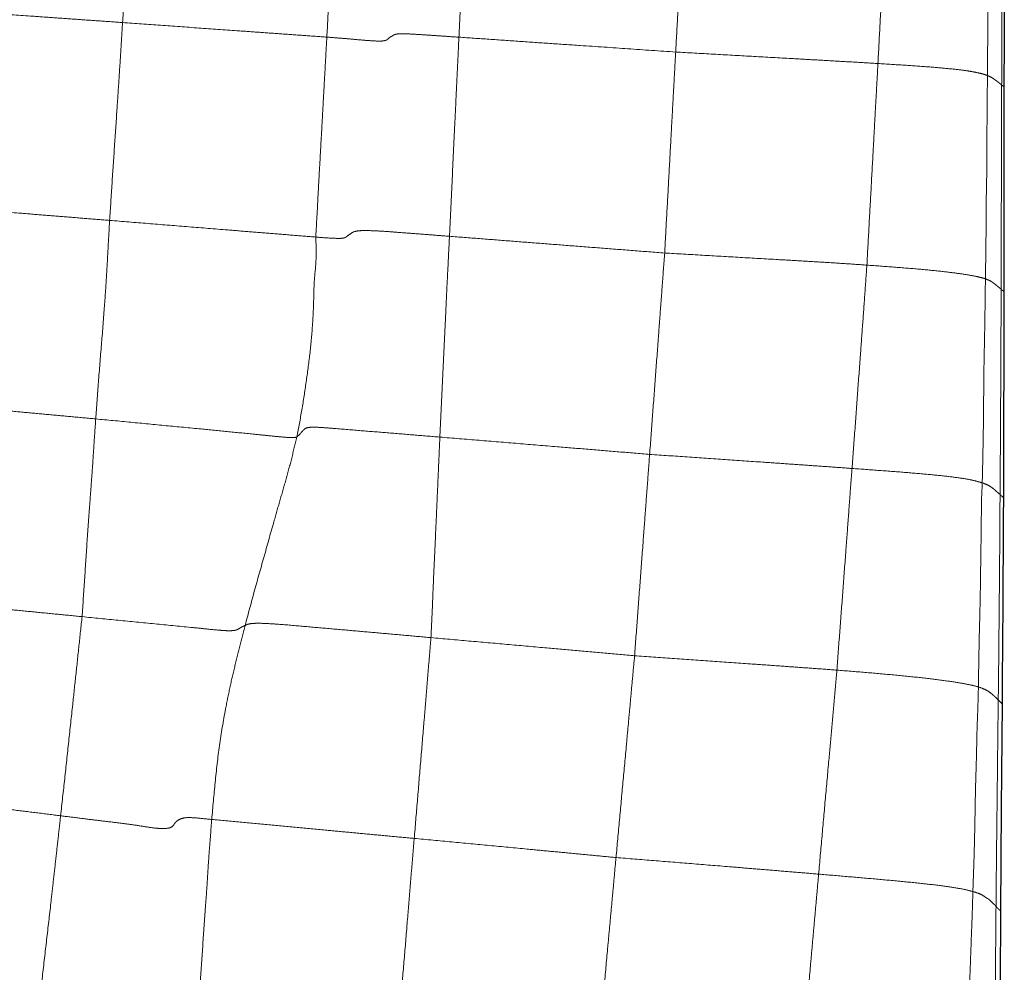
# Model space of a CAD drawing. Units: millimetres. Extents: x 0 to 420, y 0 to 297.
# Drawn here: x 169 to 178, y 112 to 121 of the extents above; entities that cross this region are included whole.
import ezdxf

# ---------------------------------------------------------------- set-up
doc = ezdxf.new("R2010")
doc.units = ezdxf.units.MM
doc.linetypes.add('SLD-Centrada-doble', pattern=[12.7, 6.35, -1.27, 1.27, -1.27, 1.27, -1.27])
doc.linetypes.add('SLD-Continua', pattern=[0])

msp = doc.modelspace()

# ---------------------------------------------------------------- linework, layer by layer
at = {"color": 7, "linetype": 'SLD-Continua', "flags": 128}
msp.add_lwpolyline([(177.85863, 114.53817), (177.85171, 113.57448), (177.84492, 112.61079)], dxfattribs=at)
at = {"color": 8, "linetype": 'SLD-Centrada-doble', "lineweight": 18}
for points, knots in [([(169.68491, 120.86672), (169.69233, 120.98089), (169.7072, 121.20949), (169.73034, 121.55222), (169.75024, 121.84803), (169.76767, 122.09693), (169.78028, 122.29934), (169.79257, 122.50186), (169.80182, 122.63673), (169.80644, 122.70402)], [0, 0, 0, 0, 0.1864042, 0.3732383, 0.5596793, 0.6694355, 0.7797537, 0.8901014, 1, 1, 1, 1]), ([(171.58322, 120.7312), (171.58956, 120.84657), (171.60227, 121.07775), (171.62148, 121.42455), (171.638, 121.72413), (171.65178, 121.97606), (171.66305, 122.18042), (171.67429, 122.38481), (171.68175, 122.52106), (171.68549, 122.58921)], [0, 0, 0, 0, 0.1862715, 0.373261, 0.5600024, 0.6699882, 0.7800191, 0.8899705, 1, 1, 1, 1]), ([(172.81087, 120.73054), (172.81624, 120.84562), (172.82699, 121.07612), (172.84331, 121.42185), (172.85675, 121.72041), (172.86798, 121.97133), (172.87725, 122.17469), (172.88601, 122.37794), (172.89132, 122.51342), (172.89397, 122.5812)], [0, 0, 0, 0, 0.1865582, 0.3736857, 0.5604924, 0.67054, 0.7804414, 0.890144, 1, 1, 1, 1]), ([(174.82542, 120.5924), (174.83177, 120.70835), (174.84449, 120.94069), (174.86356, 121.28928), (174.88012, 121.59037), (174.89401, 121.84356), (174.90527, 122.04896), (174.91656, 122.25438), (174.92408, 122.3913), (174.92784, 122.45979)], [0, 0, 0, 0, 0.1862739, 0.3732618, 0.5600017, 0.6699859, 0.7800216, 0.8899738, 1, 1, 1, 1]), ([(176.70529, 120.48568), (176.71153, 120.60233), (176.72404, 120.83608), (176.74283, 121.18685), (176.75971, 121.51284), (176.77605, 121.81412), (176.7894, 122.09029), (176.80016, 122.27459), (176.80553, 122.36651)], [0, 0, 0, 0, 0.1860504, 0.3728501, 0.5594916, 0.7060125, 0.8533807, 1, 1, 1, 1]), ([(177.72277, 120.37394), (177.72379, 120.4912), (177.72583, 120.72618), (177.72818, 121.07872), (177.73157, 121.38324), (177.73479, 121.6393), (177.73655, 121.84703), (177.7371, 122.05477), (177.73829, 122.19326), (177.73889, 122.26252)], [0, 0, 0, 0, 0.18627237, 0.3732642, 0.56000299, 0.66998986, 0.78002128, 0.88997275, 1, 1, 1, 1]), ([(177.85525, 120.28748), (177.8555, 120.40531), (177.856, 120.64142), (177.85727, 120.99573), (177.85821, 121.30194), (177.85902, 121.55947), (177.85971, 121.76824), (177.86074, 121.97687), (177.86147, 122.11596), (177.86184, 122.18556)], [0, 0, 0, 0, 0.1862406, 0.3731832, 0.5600631, 0.6701254, 0.7801697, 0.8899973, 1, 1, 1, 1]), ([(167.78802, 121.00092), (167.90587, 120.99247), (168.14193, 120.97555), (168.49615, 120.95055), (168.8021, 120.92877), (169.05943, 120.91044), (169.26806, 120.89548), (169.47657, 120.88099), (169.61547, 120.87148), (169.68491, 120.86672)], [0, 0, 0, 0, 0.1864517, 0.3734504, 0.5602554, 0.6703006, 0.7803986, 0.8902112, 1, 1, 1, 1]), ([(169.56437, 119.02819), (169.57187, 119.14237), (169.58687, 119.37109), (169.60929, 119.71405), (169.62957, 120.01011), (169.64601, 120.25909), (169.65955, 120.46134), (169.67222, 120.66392), (169.68068, 120.79909), (169.68491, 120.86672)], [0, 0, 0, 0, 0.18631799, 0.37321151, 0.55961765, 0.6695066, 0.77948401, 0.88966757, 1, 1, 1, 1]), ([(169.68491, 120.86672), (169.80286, 120.85821), (170.03916, 120.84116), (170.39362, 120.81579), (170.69972, 120.79399), (170.95699, 120.77567), (171.16577, 120.7612), (171.37449, 120.74592), (171.51365, 120.7361), (171.58322, 120.7312)], [0, 0, 0, 0, 0.1864007, 0.3734257, 0.560137, 0.6700602, 0.7799706, 0.8900014, 1, 1, 1, 1]), ([(171.48053, 118.87338), (171.48542, 118.95974), (171.49525, 119.13323), (171.50878, 119.39334), (171.52369, 119.65372), (171.53686, 119.89514), (171.54931, 120.11809), (171.5606, 120.32245), (171.57193, 120.52682), (171.57946, 120.66305), (171.58322, 120.7312)], [0, 0, 0, 0, 0.1394599, 0.280156, 0.4199482, 0.5599835, 0.6699737, 0.7800109, 0.8899644, 1, 1, 1, 1]), ([(171.58322, 120.7312), (171.62499, 120.72809), (171.70973, 120.72179), (171.83779, 120.71057), (171.96288, 120.69873), (172.07056, 120.69295), (172.11659, 120.69653), (172.13875, 120.70313), (172.15379, 120.71646), (172.16935, 120.73085), (172.19454, 120.74412), (172.21134, 120.7558), (172.24917, 120.76283), (172.32362, 120.76234), (172.43717, 120.7559), (172.55987, 120.74744), (172.68465, 120.73894), (172.76818, 120.73338), (172.81087, 120.73054)], [0, 0, 0, 0, 0.0628391, 0.1274868, 0.1925759, 0.2494533, 0.2944568, 0.3426035, 0.3903911, 0.5008963, 0.5643451, 0.627479, 0.6901719, 0.7517115, 0.8120321, 0.8742757, 0.9357426, 1, 1, 1, 1]), ([(172.72291, 118.88056), (172.72841, 118.99517), (172.73944, 119.22494), (172.75586, 119.56988), (172.77001, 119.86813), (172.78191, 120.11915), (172.79155, 120.32292), (172.80126, 120.52673), (172.80767, 120.66259), (172.81087, 120.73054)], [0, 0, 0, 0, 0.1858519, 0.3726157, 0.5593732, 0.6694955, 0.7796867, 0.8898035, 1, 1, 1, 1]), ([(172.81087, 120.73054), (172.90442, 120.72418), (173.09233, 120.7114), (173.37417, 120.69186), (173.65649, 120.67219), (173.99233, 120.65009), (174.38204, 120.62278), (174.67762, 120.60253), (174.82542, 120.5924)], [0, 0, 0, 0, 0.1393955, 0.2800093, 0.419695, 0.5599226, 0.7799512, 1, 1, 1, 1]), ([(174.72321, 118.72502), (174.72951, 118.84097), (174.74214, 119.07331), (174.76136, 119.42189), (174.7778, 119.72298), (174.79167, 119.97618), (174.80291, 120.18156), (174.81416, 120.38698), (174.82167, 120.52391), (174.82542, 120.5924)], [0, 0, 0, 0, 0.1862757, 0.3732594, 0.5600048, 0.66999, 0.7800204, 0.8899591, 1, 1, 1, 1]), ([(174.82542, 120.5924), (174.94244, 120.58592), (175.17693, 120.57292), (175.52867, 120.55316), (175.83265, 120.53615), (176.08839, 120.5216), (176.29602, 120.50975), (176.50315, 120.49779), (176.63789, 120.48972), (176.70529, 120.48568)], [0, 0, 0, 0, 0.1862638, 0.3732391, 0.5599836, 0.6699839, 0.7800263, 0.8899545, 1, 1, 1, 1]), ([(176.60273, 118.61295), (176.60895, 118.72873), (176.62144, 118.96115), (176.641, 119.31018), (176.65734, 119.61221), (176.67156, 119.8664), (176.68206, 120.0727), (176.69437, 120.27913), (176.70165, 120.41679), (176.70529, 120.48568)], [0, 0, 0, 0, 0.1854666, 0.3722955, 0.5591594, 0.669293, 0.7794772, 0.889651, 1, 1, 1, 1]), ([(176.70529, 120.48568), (176.78877, 120.48058), (176.95641, 120.47033), (177.18358, 120.45461), (177.35985, 120.43901), (177.50005, 120.42433), (177.5806, 120.41091), (177.64221, 120.39857), (177.68905, 120.38622), (177.71154, 120.37803), (177.72277, 120.37394)], [0, 0, 0, 0, 0.13946278, 0.28003631, 0.41954107, 0.55960956, 0.66971835, 0.77976098, 0.88993191, 1, 1, 1, 1]), ([(177.70415, 118.48549), (177.70632, 118.60275), (177.71069, 118.83772), (177.70965, 119.19024), (177.71851, 119.49473), (177.71735, 119.75076), (177.71933, 119.95846), (177.72152, 120.1662), (177.72236, 120.30467), (177.72277, 120.37394)], [0, 0, 0, 0, 0.1862768, 0.3732738, 0.5600131, 0.6700006, 0.7800191, 0.889962, 1, 1, 1, 1]), ([(177.72277, 120.37394), (177.7349, 120.36857), (177.75922, 120.35781), (177.78479, 120.34163), (177.80395, 120.32651), (177.82316, 120.3127), (177.83874, 120.30016), (177.84975, 120.2917), (177.85525, 120.28748)], [0, 0, 0, 0, 0.1862694, 0.3734546, 0.5605886, 0.7069614, 0.8539002, 1, 1, 1, 1]), ([(177.85038, 118.38856), (177.85076, 118.50647), (177.85151, 118.74272), (177.85175, 119.09713), (177.85284, 119.40333), (177.85416, 119.66085), (177.85473, 119.86972), (177.85494, 120.07861), (177.85514, 120.21784), (177.85525, 120.28748)], [0, 0, 0, 0, 0.1862835, 0.3732102, 0.5599861, 0.6699948, 0.7800353, 0.8899766, 1, 1, 1, 1]), ([(177.85525, 120.28748), (177.85945, 120.28414), (177.86694, 120.27818), (177.87383, 120.27223), (177.87686, 120.26962)], [0, 0, 0, 0, 0.56045197, 1, 1, 1, 1]), ([(167.64838, 119.18294), (167.76729, 119.17332), (168.0057, 119.15402), (168.36336, 119.12524), (168.67208, 119.10031), (168.93185, 119.07924), (169.14266, 119.0623), (169.3536, 119.0452), (169.49411, 119.03386), (169.56437, 119.02819)], [0, 0, 0, 0, 0.1862471, 0.3734266, 0.560004, 0.6697781, 0.7800561, 0.8900146, 1, 1, 1, 1]), ([(169.4351, 117.18369), (169.44333, 117.29802), (169.45984, 117.52713), (169.48852, 117.87081), (169.51173, 118.16809), (169.53046, 118.41848), (169.5418, 118.62186), (169.55308, 118.82512), (169.56061, 118.96048), (169.56437, 119.02819)], [0, 0, 0, 0, 0.1859586, 0.3726856, 0.5595168, 0.6697246, 0.7800429, 0.8899853, 1, 1, 1, 1]), ([(169.56437, 119.02819), (169.68338, 119.01855), (169.92184, 118.99924), (170.27961, 118.97042), (170.58864, 118.94542), (170.84848, 118.92437), (171.05928, 118.90741), (171.26997, 118.89045), (171.41038, 118.87907), (171.48053, 118.87338)], [0, 0, 0, 0, 0.1862832, 0.3732716, 0.5600204, 0.6700074, 0.780051, 0.8900991, 1, 1, 1, 1]), ([(171.48053, 118.87338), (171.52488, 118.86999), (171.6067, 118.86375), (171.72372, 118.85907), (171.75765, 118.86885), (171.7728, 118.88452), (171.8052, 118.90313), (171.82534, 118.92206), (171.88127, 118.93377), (171.97762, 118.93425), (172.0971, 118.92852), (172.23715, 118.91786), (172.38948, 118.90584), (172.556, 118.89354), (172.66674, 118.88493), (172.72291, 118.88056)], [0, 0, 0, 0, 0.0662671, 0.1222631, 0.1834194, 0.2498099, 0.3733877, 0.5006154, 0.5619609, 0.6234717, 0.6861496, 0.7488979, 0.8333907, 0.9154798, 1, 1, 1, 1]), ([(172.63382, 117.01497), (172.63941, 117.13072), (172.65061, 117.36262), (172.66582, 117.71069), (172.68278, 118.03392), (172.69522, 118.33287), (172.70991, 118.60666), (172.71859, 118.78947), (172.72291, 118.88056)], [0, 0, 0, 0, 0.18613738, 0.37292479, 0.55960283, 0.70602799, 0.85351502, 1, 1, 1, 1]), ([(172.72291, 118.88056), (172.81589, 118.87338), (173.0027, 118.85894), (173.28268, 118.83715), (173.56309, 118.81531), (173.84742, 118.79319), (174.13654, 118.77065), (174.42996, 118.74799), (174.62557, 118.73267), (174.72321, 118.72502)], [0, 0, 0, 0, 0.13947343, 0.28019731, 0.41995661, 0.55998765, 0.70663053, 0.85355461, 1, 1, 1, 1]), ([(171.30342, 117.01525), (171.32, 117.09959), (171.35326, 117.26875), (171.39142, 117.5266), (171.42698, 117.7856), (171.44933, 118.02867), (171.46166, 118.25442), (171.4626, 118.46147), (171.48872, 118.66635), (171.48327, 118.80416), (171.48053, 118.87338)], [0, 0, 0, 0, 0.1397048, 0.2801801, 0.419815, 0.5601686, 0.6704019, 0.7804719, 0.8897483, 1, 1, 1, 1]), ([(174.58343, 116.85429), (174.59213, 116.97045), (174.60957, 117.2032), (174.6357, 117.55241), (174.65818, 117.85404), (174.67709, 118.10768), (174.69243, 118.31344), (174.70782, 118.51924), (174.71808, 118.65641), (174.72321, 118.72502)], [0, 0, 0, 0, 0.1862753, 0.3732592, 0.5600037, 0.6699843, 0.7800233, 0.8899768, 1, 1, 1, 1]), ([(174.72321, 118.72502), (174.84005, 118.71833), (175.07418, 118.70493), (175.42554, 118.6845), (175.72899, 118.667), (175.98436, 118.65207), (176.19154, 118.63989), (176.39906, 118.62696), (176.53482, 118.61762), (176.60273, 118.61295)], [0, 0, 0, 0, 0.186293, 0.3732989, 0.5600598, 0.6700613, 0.7800971, 0.8900111, 1, 1, 1, 1]), ([(176.46439, 116.72359), (176.47316, 116.84059), (176.49074, 117.07512), (176.51641, 117.42712), (176.54039, 117.75446), (176.56273, 118.0572), (176.58328, 118.33501), (176.59626, 118.52045), (176.60273, 118.61295)], [0, 0, 0, 0, 0.18577477, 0.37239571, 0.55892749, 0.70551972, 0.85310498, 1, 1, 1, 1]), ([(176.60273, 118.61295), (176.68754, 118.60686), (176.85787, 118.59463), (177.09473, 118.57503), (177.29799, 118.55496), (177.45494, 118.53576), (177.57368, 118.51762), (177.65303, 118.50069), (177.68707, 118.49057), (177.70415, 118.48549)], [0, 0, 0, 0, 0.1394636, 0.2800935, 0.4198903, 0.5597438, 0.7064712, 0.852733, 1, 1, 1, 1]), ([(177.67494, 116.58975), (177.67765, 116.70745), (177.68307, 116.94331), (177.68785, 117.29718), (177.68893, 117.60284), (177.6946, 117.85988), (177.69862, 118.0684), (177.70152, 118.27695), (177.70327, 118.41596), (177.70415, 118.48549)], [0, 0, 0, 0, 0.18626118, 0.37325371, 0.55998733, 0.66997802, 0.78001366, 0.88996822, 1, 1, 1, 1]), ([(177.70415, 118.48549), (177.71981, 118.47946), (177.75118, 118.46736), (177.77437, 118.44929), (177.79823, 118.43248), (177.81628, 118.41696), (177.83404, 118.40276), (177.84495, 118.39328), (177.85038, 118.38856)], [0, 0, 0, 0, 0.1862582, 0.3732426, 0.5599884, 0.7065023, 0.8539049, 1, 1, 1, 1]), ([(177.84028, 116.481), (177.84109, 116.5995), (177.84271, 116.83687), (177.84544, 117.19292), (177.84634, 117.50051), (177.84761, 117.75914), (177.84896, 117.96893), (177.84945, 118.17881), (177.85007, 118.31865), (177.85038, 118.38856)], [0, 0, 0, 0, 0.1863283, 0.3732758, 0.5600436, 0.6700194, 0.7800269, 0.8900306, 1, 1, 1, 1]), ([(177.85038, 118.38856), (177.85275, 118.38643), (177.85735, 118.3823), (177.86567, 118.37488), (177.87157, 118.3696), (177.87523, 118.36633)], [0, 0, 0, 0, 0.2864346, 0.5581384, 1, 1, 1, 1]), ([(167.46512, 117.36427), (167.58803, 117.35306), (167.83411, 117.33062), (168.20289, 117.29697), (168.5209, 117.26771), (168.78748, 117.24345), (169.00319, 117.22381), (169.21892, 117.20391), (169.3629, 117.19045), (169.4351, 117.18369)], [0, 0, 0, 0, 0.1871754, 0.3747376, 0.5615848, 0.6715012, 0.7807133, 0.8900408, 1, 1, 1, 1]), ([(169.30848, 115.34654), (169.31624, 115.46036), (169.3318, 115.68852), (169.35369, 116.03102), (169.37503, 116.32681), (169.39369, 116.57567), (169.40804, 116.77798), (169.42143, 116.98075), (169.43054, 117.11603), (169.4351, 117.18369)], [0, 0, 0, 0, 0.1858426, 0.3725507, 0.559114, 0.6689553, 0.7791188, 0.8895198, 1, 1, 1, 1]), ([(169.4351, 117.18369), (169.54406, 117.17359), (169.76256, 117.15334), (170.08884, 117.1204), (170.38779, 117.09353), (170.65736, 117.06629), (170.85979, 117.04673), (171.02072, 117.03052), (171.14004, 117.01821), (171.23231, 117.01006), (171.28417, 117.00942), (171.29692, 117.01328), (171.30342, 117.01525)], [0, 0, 0, 0, 0.1687244, 0.3383491, 0.5056168, 0.6314792, 0.7562899, 0.8194446, 0.8812626, 0.939706, 0.9692877, 1, 1, 1, 1]), ([(171.30342, 117.01525), (171.31217, 117.02299), (171.32968, 117.03847), (171.34883, 117.06166), (171.36832, 117.08373), (171.39041, 117.10175), (171.44303, 117.10835), (171.53562, 117.10463), (171.69598, 117.09182), (171.90019, 117.07449), (172.14543, 117.05507), (172.38976, 117.03499), (172.55272, 117.02162), (172.63382, 117.01497)], [0, 0, 0, 0, 0.0866118, 0.1731838, 0.2579352, 0.3211777, 0.3831776, 0.4435428, 0.5042897, 0.6294826, 0.7527319, 0.8769504, 1, 1, 1, 1]), ([(170.82351, 115.26431), (170.85272, 115.37344), (170.91123, 115.59205), (171.00356, 115.9173), (171.08211, 116.19894), (171.14971, 116.43482), (171.20507, 116.62582), (171.25783, 116.81857), (171.28822, 116.94967), (171.30342, 117.01525)], [0, 0, 0, 0, 0.186333, 0.3732765, 0.5600161, 0.6700073, 0.7800463, 0.8899882, 1, 1, 1, 1]), ([(172.55081, 115.15184), (172.55514, 115.23848), (172.56383, 115.41239), (172.57341, 115.67326), (172.58573, 115.93434), (172.59688, 116.17645), (172.60661, 116.40009), (172.61572, 116.60503), (172.62474, 116.81), (172.63079, 116.94663), (172.63382, 117.01497)], [0, 0, 0, 0, 0.1395371, 0.2800974, 0.4199052, 0.5599766, 0.6699622, 0.7800043, 0.8899604, 1, 1, 1, 1]), ([(172.63382, 117.01497), (172.75508, 117.00506), (172.99774, 116.98523), (173.3619, 116.95507), (173.70008, 116.9273), (174.01215, 116.90158), (174.29785, 116.87789), (174.48831, 116.86215), (174.58343, 116.85429)], [0, 0, 0, 0, 0.186622, 0.3734533, 0.5602953, 0.7069366, 0.8536423, 1, 1, 1, 1]), ([(174.44371, 114.98356), (174.45237, 115.09972), (174.46971, 115.33249), (174.49582, 115.68168), (174.51837, 115.98331), (174.53732, 116.23696), (174.55272, 116.44272), (174.56806, 116.64851), (174.5783, 116.78568), (174.58343, 116.85429)], [0, 0, 0, 0, 0.1862702, 0.3732634, 0.5600037, 0.6699881, 0.7800199, 0.8899698, 1, 1, 1, 1]), ([(174.58343, 116.85429), (174.7002, 116.84635), (174.93419, 116.83044), (175.28531, 116.80632), (175.58859, 116.78536), (175.84376, 116.76771), (176.05068, 116.75305), (176.25804, 116.73841), (176.3956, 116.72853), (176.46439, 116.72359)], [0, 0, 0, 0, 0.18628076, 0.37328165, 0.56003813, 0.67004065, 0.78008836, 0.89001768, 1, 1, 1, 1]), ([(176.32432, 114.84964), (176.33276, 114.96532), (176.3497, 115.19759), (176.37641, 115.54656), (176.3989, 115.84876), (176.41831, 116.10327), (176.43345, 116.30989), (176.44858, 116.51672), (176.45912, 116.6546), (176.46439, 116.72359)], [0, 0, 0, 0, 0.1851657, 0.3718037, 0.5587072, 0.6689387, 0.7792516, 0.8895385, 1, 1, 1, 1]), ([(176.46439, 116.72359), (176.55031, 116.71736), (176.72276, 116.70486), (176.97234, 116.68604), (177.18843, 116.66713), (177.37686, 116.64802), (177.5148, 116.62873), (177.6117, 116.60909), (177.65382, 116.59621), (177.67494, 116.58975)], [0, 0, 0, 0, 0.139661, 0.280331, 0.4198321, 0.5597584, 0.7066585, 0.8529104, 1, 1, 1, 1]), ([(177.63919, 114.69405), (177.64071, 114.81177), (177.64376, 115.04765), (177.65369, 115.40151), (177.65937, 115.70718), (177.66133, 115.96422), (177.66711, 116.17272), (177.66529, 116.38127), (177.67172, 116.52024), (177.67494, 116.58975)], [0, 0, 0, 0, 0.1862758, 0.3732705, 0.560014, 0.6699818, 0.7800195, 0.8899653, 1, 1, 1, 1]), ([(177.67494, 116.58975), (177.69329, 116.58296), (177.73006, 116.56936), (177.76, 116.54909), (177.78528, 116.53036), (177.80413, 116.51284), (177.82277, 116.49688), (177.83446, 116.48628), (177.84028, 116.481)], [0, 0, 0, 0, 0.1862822, 0.3731312, 0.5596117, 0.7064769, 0.8540336, 1, 1, 1, 1]), ([(177.82376, 114.57323), (177.82509, 114.69169), (177.82775, 114.92906), (177.83113, 115.2852), (177.8339, 115.59288), (177.83627, 115.85156), (177.83758, 116.06136), (177.83886, 116.27117), (177.83981, 116.41104), (177.84028, 116.481)], [0, 0, 0, 0, 0.1862784, 0.373266, 0.5600603, 0.6700393, 0.7800567, 0.8899791, 1, 1, 1, 1]), ([(177.84028, 116.481), (177.84327, 116.47829), (177.84913, 116.47298), (177.85952, 116.46347), (177.8667, 116.45675), (177.87113, 116.45259)], [0, 0, 0, 0, 0.2850798, 0.5585539, 1, 1, 1, 1]), ([(167.2818, 115.54561), (167.47098, 115.52707), (167.8493, 115.48999), (168.30191, 115.44549), (168.63966, 115.41246), (168.86259, 115.39052), (169.08553, 115.3685), (169.23415, 115.35386), (169.30848, 115.34654)], [0, 0, 0, 0, 0.280024, 0.5600028, 0.6700031, 0.7800215, 0.8899677, 1, 1, 1, 1]), ([(169.10905, 113.49654), (169.12164, 113.61123), (169.14686, 113.84099), (169.18435, 114.18598), (169.21857, 114.50674), (169.25065, 114.80329), (169.27916, 115.07502), (169.29873, 115.25625), (169.30848, 115.34654)], [0, 0, 0, 0, 0.18602124, 0.37266682, 0.55947988, 0.70611538, 0.85357282, 1, 1, 1, 1]), ([(169.30848, 115.34654), (169.42074, 115.3354), (169.64595, 115.31304), (169.9829, 115.27976), (170.25099, 115.25408), (170.45014, 115.23401), (170.55812, 115.22244), (170.63993, 115.21647), (170.68821, 115.21544), (170.72011, 115.21774), (170.75171, 115.22441), (170.76852, 115.23688), (170.78906, 115.24956), (170.81188, 115.25932), (170.82351, 115.26431)], [0, 0, 0, 0, 0.166543, 0.3341034, 0.4999205, 0.5642848, 0.629936, 0.6592822, 0.687176, 0.7167883, 0.7489531, 0.834888, 0.91578, 1, 1, 1, 1]), ([(170.51345, 113.4621), (170.52355, 113.57686), (170.54382, 113.80691), (170.58238, 114.1509), (170.63216, 114.44333), (170.68105, 114.68632), (170.72672, 114.8795), (170.77303, 115.07278), (170.80669, 115.20048), (170.82351, 115.26431)], [0, 0, 0, 0, 0.1863482, 0.3735929, 0.5600372, 0.6701076, 0.7797469, 0.8899026, 1, 1, 1, 1]), ([(170.82351, 115.26431), (170.83148, 115.26905), (170.84661, 115.27806), (170.9119, 115.28646), (171.01676, 115.28406), (171.17031, 115.27394), (171.36847, 115.25599), (171.60429, 115.23596), (171.84095, 115.21487), (172.07769, 115.19395), (172.31427, 115.17291), (172.47214, 115.15885), (172.55081, 115.15184)], [0, 0, 0, 0, 0.0653964, 0.1242239, 0.1849085, 0.2481264, 0.3730557, 0.4985387, 0.6239618, 0.7490793, 0.87495, 1, 1, 1, 1]), ([(172.39552, 113.28596), (172.40527, 113.40174), (172.42481, 113.63373), (172.45351, 113.98193), (172.47919, 114.28271), (172.50015, 114.53575), (172.5167, 114.74109), (172.53411, 114.94641), (172.54524, 115.08335), (172.55081, 115.15184)], [0, 0, 0, 0, 0.1861687, 0.373029, 0.559812, 0.6698533, 0.7798687, 0.8898871, 1, 1, 1, 1]), ([(172.55081, 115.15184), (172.66835, 115.14136), (172.90389, 115.12035), (173.25723, 115.08895), (173.58549, 115.05982), (173.8887, 115.0328), (174.16632, 115.00848), (174.3515, 114.99185), (174.44371, 114.98356)], [0, 0, 0, 0, 0.1862686, 0.3732596, 0.560003, 0.7065216, 0.8538642, 1, 1, 1, 1]), ([(174.27104, 113.10861), (174.28176, 113.22503), (174.30325, 113.45831), (174.33554, 113.80831), (174.3634, 114.11062), (174.38677, 114.36483), (174.40577, 114.57106), (174.42471, 114.77732), (174.43738, 114.9148), (174.44371, 114.98356)], [0, 0, 0, 0, 0.1862694, 0.3732655, 0.5600032, 0.6699832, 0.7800173, 0.8899762, 1, 1, 1, 1]), ([(174.44371, 114.98356), (174.56042, 114.9754), (174.7943, 114.95905), (175.14531, 114.93414), (175.44838, 114.91287), (175.7034, 114.89481), (175.91029, 114.88007), (176.11738, 114.86522), (176.25533, 114.85483), (176.32432, 114.84964)], [0, 0, 0, 0, 0.1862828, 0.3732788, 0.5600305, 0.6700227, 0.7800569, 0.8899988, 1, 1, 1, 1]), ([(176.15409, 112.95434), (176.16456, 113.0716), (176.18558, 113.30672), (176.2172, 113.65966), (176.24664, 113.98796), (176.27418, 114.29167), (176.29892, 114.57053), (176.31586, 114.75671), (176.32432, 114.84964)], [0, 0, 0, 0, 0.1856028, 0.3721461, 0.5586358, 0.7052587, 0.8529037, 1, 1, 1, 1]), ([(176.32432, 114.84964), (176.41164, 114.84282), (176.58714, 114.82912), (176.83747, 114.80634), (177.08117, 114.78297), (177.28251, 114.75872), (177.44566, 114.73535), (177.56446, 114.71342), (177.61428, 114.70051), (177.63919, 114.69405)], [0, 0, 0, 0, 0.1394618, 0.2802913, 0.4201099, 0.5598992, 0.7065246, 0.853232, 1, 1, 1, 1]), ([(177.58749, 112.79276), (177.59191, 112.91081), (177.60076, 113.14736), (177.60751, 113.50226), (177.61292, 113.80882), (177.62232, 114.0666), (177.62492, 114.27574), (177.63391, 114.48487), (177.63743, 114.62431), (177.63919, 114.69405)], [0, 0, 0, 0, 0.1862736, 0.3732493, 0.5599876, 0.6699709, 0.7799996, 0.8899563, 1, 1, 1, 1]), ([(177.63919, 114.69405), (177.66006, 114.68655), (177.70187, 114.6715), (177.73809, 114.6489), (177.76491, 114.62797), (177.78694, 114.60861), (177.8053, 114.59091), (177.81763, 114.5791), (177.82376, 114.57323)], [0, 0, 0, 0, 0.1862338, 0.3732036, 0.5599492, 0.7064614, 0.8539238, 1, 1, 1, 1]), ([(177.8028, 112.65511), (177.80382, 112.77419), (177.80585, 113.01288), (177.81004, 113.37103), (177.81354, 113.68016), (177.81638, 113.94025), (177.81851, 114.15133), (177.82093, 114.3623), (177.82281, 114.5029), (177.82376, 114.57323)], [0, 0, 0, 0, 0.1862507, 0.3733513, 0.559946, 0.6699692, 0.7800815, 0.8899956, 1, 1, 1, 1]), ([(177.82376, 114.57323), (177.82711, 114.56992), (177.8337, 114.56341), (177.84476, 114.55173), (177.85334, 114.54335), (177.85863, 114.53817)], [0, 0, 0, 0, 0.2830274, 0.5575891, 1, 1, 1, 1]), ([(167.07504, 113.74155), (167.26475, 113.71916), (167.64423, 113.67437), (168.09813, 113.61926), (168.4371, 113.57896), (168.66092, 113.55198), (168.88493, 113.52457), (169.03429, 113.50589), (169.10905, 113.49654)], [0, 0, 0, 0, 0.2797696, 0.5596251, 0.6695834, 0.7796485, 0.8897107, 1, 1, 1, 1]), ([(168.89993, 111.66054), (168.91318, 111.77434), (168.93972, 112.0023), (168.97937, 112.34447), (169.01303, 112.64035), (169.04119, 112.88933), (169.06403, 113.09161), (169.08659, 113.29402), (169.10156, 113.42902), (169.10905, 113.49654)], [0, 0, 0, 0, 0.18607876, 0.37276675, 0.55930792, 0.66941956, 0.77951596, 0.88972708, 1, 1, 1, 1]), ([(169.10905, 113.49654), (169.16623, 113.48957), (169.27943, 113.47578), (169.4494, 113.45382), (169.60435, 113.43551), (169.74921, 113.41808), (169.87563, 113.39777), (169.98632, 113.38092), (170.05825, 113.37686), (170.11052, 113.37973), (170.14583, 113.39205), (170.16231, 113.41449), (170.1758, 113.43796), (170.20243, 113.45699), (170.23455, 113.47252), (170.28493, 113.48229), (170.38828, 113.47557), (170.47058, 113.46672), (170.51345, 113.4621)], [0, 0, 0, 0, 0.0843421, 0.1669753, 0.2506545, 0.31339, 0.3796554, 0.4413018, 0.4701431, 0.5007962, 0.5667998, 0.6305833, 0.691519, 0.7536706, 0.8177187, 0.8786912, 0.9368037, 1, 1, 1, 1]), ([(170.38339, 111.6101), (170.39078, 111.72514), (170.40558, 111.95565), (170.43133, 112.30129), (170.4509, 112.6), (170.47045, 112.85099), (170.48159, 113.05483), (170.49779, 113.25844), (170.50823, 113.39419), (170.51345, 113.4621)], [0, 0, 0, 0, 0.18628044, 0.37326815, 0.56001976, 0.66999803, 0.78000925, 0.88994062, 1, 1, 1, 1]), ([(170.51345, 113.4621), (170.60148, 113.45387), (170.77787, 113.43738), (171.04253, 113.41308), (171.30639, 113.38777), (171.55069, 113.36509), (171.77613, 113.34405), (171.98263, 113.32464), (172.18906, 113.30525), (172.32667, 113.29239), (172.39552, 113.28596)], [0, 0, 0, 0, 0.1407179, 0.2819443, 0.4215751, 0.5613551, 0.6711322, 0.7807702, 0.8903124, 1, 1, 1, 1]), ([(172.24095, 111.42188), (172.25023, 111.53757), (172.26885, 111.76956), (172.29866, 112.11742), (172.32328, 112.41804), (172.34407, 112.67071), (172.36107, 112.87573), (172.3783, 113.08082), (172.38978, 113.21756), (172.39552, 113.28596)], [0, 0, 0, 0, 0.18614524, 0.37328788, 0.55996298, 0.6699006, 0.77990804, 0.88991159, 1, 1, 1, 1]), ([(172.39552, 113.28596), (172.51199, 113.27497), (172.74538, 113.25295), (173.09556, 113.21985), (173.39806, 113.19149), (173.65236, 113.16731), (173.85857, 113.14776), (174.0648, 113.12817), (174.20228, 113.11513), (174.27104, 113.10861)], [0, 0, 0, 0, 0.1863042, 0.373326, 0.5601599, 0.670107, 0.7801045, 0.8900033, 1, 1, 1, 1]), ([(174.09846, 111.23366), (174.10914, 111.35008), (174.13053, 111.58337), (174.16289, 111.93335), (174.19063, 112.23567), (174.21401, 112.48988), (174.23303, 112.69611), (174.25196, 112.90236), (174.26468, 113.03985), (174.27104, 113.10861)], [0, 0, 0, 0, 0.1862697, 0.3732667, 0.5599986, 0.6699852, 0.7800225, 0.889971, 1, 1, 1, 1]), ([(174.27104, 113.10861), (174.38794, 113.09913), (174.62216, 113.08014), (174.97361, 113.05169), (175.27713, 113.02689), (175.5325, 113.00595), (175.73964, 112.98873), (175.94684, 112.97164), (176.08498, 112.9601), (176.15409, 112.95434)], [0, 0, 0, 0, 0.18632577, 0.37331758, 0.56005873, 0.6700546, 0.7800756, 0.8899935, 1, 1, 1, 1]), ([(175.98629, 111.07168), (175.99666, 111.1882), (176.01745, 111.42194), (176.04874, 111.77288), (176.07567, 112.07641), (176.09845, 112.33187), (176.11709, 112.5392), (176.13549, 112.74674), (176.14788, 112.8851), (176.15409, 112.95434)], [0, 0, 0, 0, 0.1856707, 0.372449, 0.5592252, 0.6693219, 0.779509, 0.8896749, 1, 1, 1, 1]), ([(176.15409, 112.95434), (176.24172, 112.94697), (176.41773, 112.93219), (176.67685, 112.90962), (176.92637, 112.88691), (177.15601, 112.8636), (177.34936, 112.84001), (177.49512, 112.81641), (177.55674, 112.80064), (177.58749, 112.79276)], [0, 0, 0, 0, 0.1395385, 0.2802386, 0.4199666, 0.5597512, 0.7064297, 0.8535157, 1, 1, 1, 1]), ([(177.52499, 110.89162), (177.52882, 111.00967), (177.5365, 111.24623), (177.54701, 111.60112), (177.55564, 111.9077), (177.56639, 112.16542), (177.57332, 112.37451), (177.58209, 112.5836), (177.58569, 112.72303), (177.58749, 112.79276)], [0, 0, 0, 0, 0.18628, 0.3732723, 0.5600336, 0.6700125, 0.7800021, 0.8899595, 1, 1, 1, 1]), ([(177.58749, 112.79276), (177.60833, 112.78629), (177.65012, 112.77331), (177.68508, 112.75405), (177.71014, 112.735), (177.74504, 112.71541), (177.76152, 112.69532), (177.784, 112.67548), (177.79654, 112.6619), (177.8028, 112.65511)], [0, 0, 0, 0, 0.139469, 0.279837, 0.4193569, 0.5595172, 0.7064776, 0.8533468, 1, 1, 1, 1]), ([(177.78927, 110.73677), (177.78981, 110.8559), (177.79088, 111.09457), (177.79354, 111.45267), (177.79453, 111.76221), (177.79725, 112.02237), (177.79902, 112.23328), (177.80095, 112.44419), (177.80218, 112.58479), (177.8028, 112.65511)], [0, 0, 0, 0, 0.18627366, 0.37321811, 0.5601446, 0.67012437, 0.78010957, 0.89000942, 1, 1, 1, 1]), ([(177.8028, 112.65511), (177.80673, 112.65091), (177.8145, 112.6426), (177.82869, 112.62788), (177.83874, 112.6173), (177.84492, 112.61079)], [0, 0, 0, 0, 0.2827011, 0.5590024, 1, 1, 1, 1])]:
    msp.add_open_spline(points, degree=3, knots=knots, dxfattribs=at)
at = {"color": 7, "linetype": 'SLD-Continua'}
for points, knots in [([(177.87982, 122.17235), (177.87897, 121.85523), (177.87728, 121.22099), (177.877, 120.58674), (177.87686, 120.26962)], [0, 0, 0, 0, 0.4999995, 1, 1, 1, 1]), ([(177.87686, 120.26962), (177.87686, 120.26833), (177.87685, 120.2565), (177.87695, 119.93929), (177.87558, 119.30615), (177.87535, 118.68354), (177.87523, 118.36633)], [0, 0, 0, 0, 0.0020389, 0.0186343, 0.5, 1, 1, 1, 1]), ([(177.87523, 118.36633), (177.87486, 118.04737), (177.87413, 117.40946), (177.87213, 116.77155), (177.87113, 116.45259)], [0, 0, 0, 0, 0.5, 1, 1, 1, 1]), ([(177.87113, 116.45259), (177.8695, 116.13352), (177.86624, 115.49538), (177.86117, 114.85724), (177.85863, 114.53817)], [0, 0, 0, 0, 0.5000005, 1, 1, 1, 1]), ([(177.84492, 112.61079), (177.84291, 112.28939), (177.83891, 111.6466), (177.83832, 111.00379), (177.83803, 110.68239)], [0, 0, 0, 0, 0.4999996, 1, 1, 1, 1])]:
    msp.add_open_spline(points, degree=3, knots=knots, dxfattribs=at)

doc.saveas('drawing.dxf')
